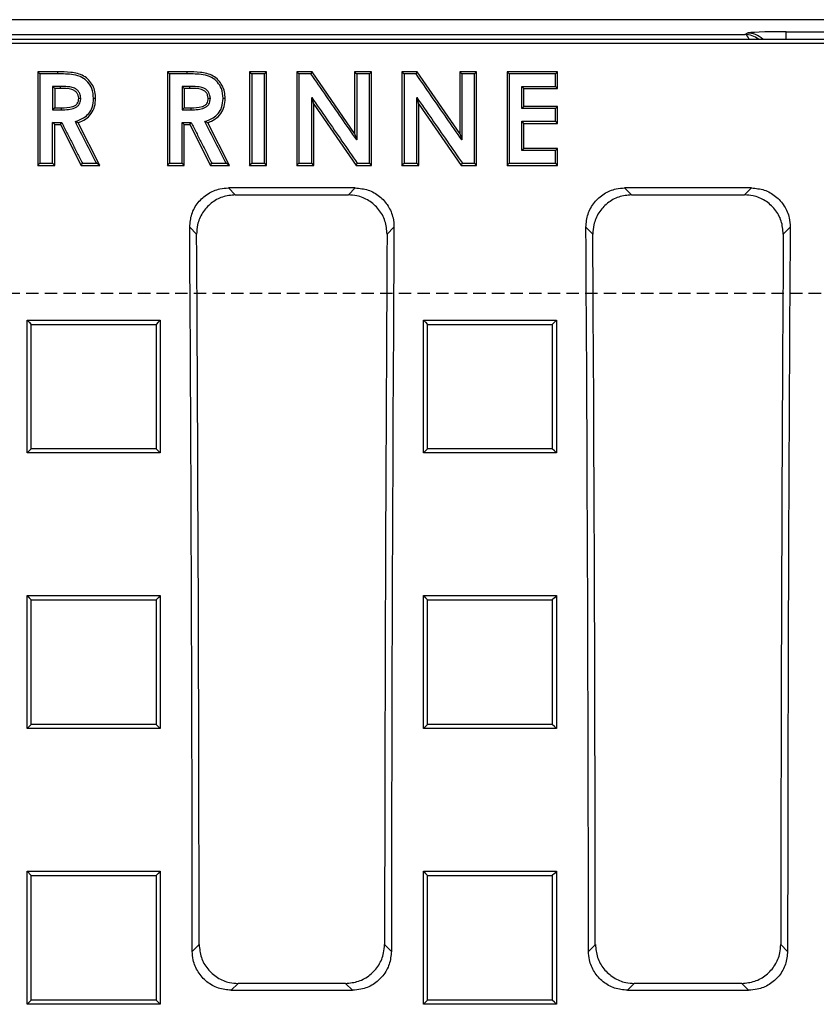
# Model space of a CAD drawing. Units: millimetres. Extents: x -3230 to 16300, y -13670 to 6842.
# Drawn here: x 4596 to 4698, y -1782 to -1656 of the extents above; entities that cross this region are included whole.
import ezdxf

# ---------------------------------------------------------------- set-up
doc = ezdxf.new("R2010")
doc.units = ezdxf.units.MM
doc.linetypes.add('HIDDEN', pattern=[9.525, 6.35, -3.175])
doc.layers.add('Bauteil', color=7, linetype='Continuous')

msp = doc.modelspace()

# ---------------------------------------------------------------- linework, layer by layer
at = {"layer": 'Bauteil', "color": 0, "linetype": 'Continuous', "lineweight": 25}
for p, q in [((4969.3, -1656.36), (4494.29, -1656.36)), ((4492.59, -1658.84), (4970.99, -1658.84)), ((4496.18, -1658.25), (4688.42, -1658.25)), ((4688.42, -1658.25), (4688.7, -1658.07)), ((4693.69, -1657.9), (4751.39, -1657.9)), ((4693.69, -1658.84), (4693.69, -1657.9)), ((4493.12, -1659.36), (4970.47, -1659.36)), ((4600.55, -1663.02), (4598.04, -1663.02)), ((4598.04, -1663.02), (4598.04, -1674.99)), ((4614.59, -1663.02), (4614.86, -1663.28)), ((4617.1, -1663.02), (4614.59, -1663.02)), ((4614.59, -1663.02), (4614.59, -1674.99)), ((4617.1, -1663.02), (4617.1, -1663.28)), ((4627.25, -1663.02), (4625.1, -1663.02)), ((4625.1, -1663.02), (4625.1, -1674.99)), ((4627.25, -1674.99), (4627.25, -1663.02)), ((4633.09, -1663.02), (4631.15, -1663.02)), ((4631.15, -1663.02), (4631.15, -1674.99)), ((4638.53, -1670.89), (4633.09, -1663.02)), ((4640.69, -1663.02), (4638.53, -1663.02)), ((4638.53, -1663.02), (4638.53, -1670.89)), ((4640.42, -1663.28), (4638.8, -1663.28)), ((4640.69, -1674.99), (4640.69, -1663.02)), ((4644.58, -1663.02), (4644.84, -1663.28)), ((4646.52, -1663.02), (4644.58, -1663.02)), ((4644.58, -1663.02), (4644.58, -1674.99)), ((4651.96, -1670.89), (4646.52, -1663.02)), ((4654.12, -1663.02), (4651.96, -1663.02)), ((4651.96, -1663.02), (4651.96, -1670.89)), ((4654.12, -1674.99), (4654.12, -1663.02)), ((4664.47, -1663.02), (4658.01, -1663.02)), ((4658.01, -1663.02), (4658.01, -1674.99)), ((4664.47, -1665.17), (4664.47, -1663.02)), ((4600.93, -1664.9), (4599.93, -1664.9)), ((4600.93, -1665.17), (4600.19, -1665.17)), ((4600.19, -1665.17), (4600.19, -1667.62)), ((4617.48, -1664.9), (4616.48, -1664.9)), ((4617.48, -1665.17), (4616.75, -1665.17)), ((4616.75, -1665.17), (4616.75, -1667.62)), ((4659.9, -1664.9), (4664.21, -1664.9)), ((4660.16, -1665.17), (4659.9, -1664.9)), ((4660.16, -1665.17), (4664.47, -1665.17)), ((4660.16, -1667.47), (4660.16, -1665.17)), ((4664.47, -1665.17), (4664.21, -1664.9)), ((4603.27, -1666.39), (4603.54, -1666.38)), ((4619.82, -1666.39), (4620.09, -1666.38)), ((4633.3, -1667.14), (4633.04, -1666.29)), ((4646.73, -1667.14), (4646.47, -1666.29)), ((4600.19, -1667.62), (4599.93, -1667.88)), ((4600.19, -1667.62), (4601.03, -1667.62)), ((4601.03, -1667.62), (4601.03, -1667.88)), ((4616.75, -1667.62), (4616.48, -1667.88)), ((4616.75, -1667.62), (4617.59, -1667.62)), ((4617.59, -1667.62), (4617.59, -1667.88)), ((4633.3, -1674.99), (4633.3, -1667.14)), ((4633.3, -1667.14), (4638.73, -1674.99)), ((4646.73, -1674.99), (4646.73, -1667.14)), ((4646.73, -1667.14), (4652.16, -1674.99)), ((4664.47, -1667.47), (4660.16, -1667.47)), ((4664.47, -1667.47), (4664.21, -1667.73)), ((4664.47, -1669.62), (4664.47, -1667.47)), ((4616.48, -1667.88), (4617.59, -1667.88)), ((4599.93, -1669.5), (4601.09, -1669.5)), ((4600.19, -1674.99), (4600.19, -1669.77)), ((4600.19, -1669.77), (4600.92, -1669.77)), ((4600.92, -1669.77), (4603.57, -1674.99)), ((4605.96, -1674.99), (4603.19, -1669.53)), ((4616.48, -1669.5), (4617.64, -1669.5)), ((4616.75, -1674.99), (4616.75, -1669.77)), ((4616.75, -1669.77), (4617.48, -1669.77)), ((4617.48, -1669.77), (4620.12, -1674.99)), ((4622.52, -1674.99), (4619.75, -1669.53)), ((4659.9, -1669.35), (4664.21, -1669.35)), ((4660.16, -1672.84), (4660.16, -1669.62)), ((4660.16, -1669.62), (4664.47, -1669.62)), ((4638.53, -1670.89), (4638.8, -1671.74)), ((4651.96, -1670.89), (4652.23, -1671.74)), ((4664.47, -1672.84), (4660.16, -1672.84)), ((4664.47, -1674.99), (4664.47, -1672.84)), ((4598.04, -1674.99), (4600.19, -1674.99)), ((4600.19, -1674.99), (4599.93, -1674.72)), ((4603.57, -1674.99), (4605.96, -1674.99)), ((4614.59, -1674.99), (4616.75, -1674.99)), ((4614.86, -1674.72), (4616.48, -1674.72)), ((4620.12, -1674.99), (4622.52, -1674.99)), ((4620.28, -1674.72), (4622.09, -1674.72)), ((4625.1, -1674.99), (4627.25, -1674.99)), ((4625.37, -1674.72), (4626.99, -1674.72)), ((4631.15, -1674.99), (4633.3, -1674.99)), ((4631.41, -1674.72), (4633.04, -1674.72)), ((4633.3, -1674.99), (4633.04, -1674.72)), ((4638.73, -1674.99), (4640.69, -1674.99)), ((4644.58, -1674.99), (4646.73, -1674.99)), ((4644.84, -1674.72), (4646.47, -1674.72)), ((4652.16, -1674.99), (4654.12, -1674.99)), ((4652.3, -1674.72), (4653.85, -1674.72)), ((4658.01, -1674.99), (4664.47, -1674.99)), ((4638.61, -1677.87), (4622.4, -1677.87)), ((4622.4, -1677.87), (4623.28, -1678.76)), ((4623.28, -1678.76), (4637.73, -1678.76)), ((4637.73, -1678.76), (4638.61, -1677.87)), ((4689.26, -1677.87), (4673.04, -1677.87)), ((4673.04, -1677.87), (4673.92, -1678.76)), ((4673.92, -1678.76), (4688.37, -1678.76)), ((4688.37, -1678.76), (4689.26, -1677.87)), ((4618.33, -1683.77), (4617.45, -1682.89)), ((4643.56, -1682.89), (4642.68, -1683.77)), ((4668.97, -1683.77), (4668.09, -1682.89)), ((4694.21, -1682.89), (4693.32, -1683.77)), ((4596.67, -1694.78), (4613.67, -1694.78)), ((4596.67, -1711.75), (4596.67, -1694.78)), ((4613.67, -1694.78), (4613.67, -1711.75)), ((4647.32, -1694.78), (4664.32, -1694.78)), ((4647.32, -1711.75), (4647.32, -1694.78)), ((4664.32, -1694.78), (4663.79, -1695.31)), ((4664.32, -1694.78), (4664.32, -1711.75)), ((4596.67, -1711.75), (4597.2, -1711.22)), ((4613.67, -1711.75), (4596.67, -1711.75)), ((4664.32, -1711.75), (4647.32, -1711.75)), ((4596.67, -1729.99), (4613.67, -1729.99)), ((4596.67, -1746.98), (4596.67, -1729.99)), ((4613.67, -1729.99), (4613.67, -1746.98)), ((4647.32, -1729.99), (4664.32, -1729.99)), ((4647.32, -1746.98), (4647.32, -1729.99)), ((4664.32, -1729.99), (4664.32, -1746.98)), ((4613.67, -1746.98), (4596.67, -1746.98)), ((4664.32, -1746.98), (4647.32, -1746.98)), ((4596.67, -1765.23), (4613.67, -1765.23)), ((4596.67, -1782.23), (4596.67, -1765.23)), ((4596.67, -1765.23), (4597.2, -1765.76)), ((4613.67, -1765.23), (4613.67, -1782.23)), ((4647.32, -1765.23), (4664.32, -1765.23)), ((4647.32, -1782.23), (4647.32, -1765.23)), ((4664.32, -1765.23), (4664.32, -1782.23)), ((4617.78, -1775.46), (4618.65, -1774.58)), ((4642.36, -1774.58), (4643.23, -1775.46)), ((4668.42, -1775.46), (4669.3, -1774.58)), ((4693, -1774.58), (4693.87, -1775.46)), ((4623.64, -1779.56), (4622.76, -1780.43)), ((4637.37, -1779.56), (4623.64, -1779.56)), ((4638.25, -1780.43), (4637.37, -1779.56)), ((4674.28, -1779.56), (4673.41, -1780.43)), ((4688.02, -1779.56), (4674.28, -1779.56)), ((4688.89, -1780.43), (4688.02, -1779.56)), ((4622.76, -1780.43), (4638.25, -1780.43)), ((4673.41, -1780.43), (4688.89, -1780.43)), ((4596.67, -1782.23), (4597.2, -1781.7)), ((4613.67, -1782.23), (4596.67, -1782.23)), ((4664.32, -1782.23), (4647.32, -1782.23))]:
    msp.add_line(p, q, dxfattribs=at)
at = {"layer": 'Bauteil', "linetype": 'HIDDEN', "ltscale": 0.25}
msp.add_line((5276.79, -1691.36), (4276.79, -1691.36), dxfattribs=at)
at = {"layer": 'Bauteil', "color": 0, "linetype": 'Continuous', "lineweight": 25, "flags": 128}
for points in [[(4598.04, -1663.02), (4598.17, -1663.15), (4598.3, -1663.28)], [(4600.55, -1663.28), (4599.62, -1663.28), (4598.96, -1663.28), (4598.3, -1663.28)], [(4600.55, -1663.02), (4600.55, -1663.15), (4600.55, -1663.28)], [(4617.1, -1663.28), (4616.17, -1663.28), (4615.52, -1663.28), (4614.86, -1663.28)], [(4625.1, -1663.02), (4625.23, -1663.15), (4625.37, -1663.28)], [(4626.99, -1663.28), (4626.18, -1663.28), (4625.37, -1663.28)], [(4627.25, -1663.02), (4627.12, -1663.15), (4626.99, -1663.28)], [(4631.15, -1663.02), (4631.28, -1663.15), (4631.41, -1663.28)], [(4632.95, -1663.28), (4632.18, -1663.28), (4631.41, -1663.28)], [(4633.09, -1663.02), (4633.02, -1663.15), (4632.95, -1663.28)], [(4638.53, -1663.02), (4638.66, -1663.15), (4638.8, -1663.28)], [(4640.69, -1663.02), (4640.55, -1663.15), (4640.42, -1663.28)], [(4646.38, -1663.28), (4645.61, -1663.28), (4644.84, -1663.28)], [(4646.52, -1663.02), (4646.45, -1663.15), (4646.38, -1663.28)], [(4651.96, -1663.02), (4652.09, -1663.15), (4652.23, -1663.28)], [(4653.85, -1663.28), (4653.04, -1663.28), (4652.23, -1663.28)], [(4654.12, -1663.02), (4653.98, -1663.15), (4653.85, -1663.28)], [(4658.01, -1663.02), (4658.14, -1663.15), (4658.27, -1663.28)], [(4664.21, -1663.28), (4662.35, -1663.28), (4660.31, -1663.28), (4658.27, -1663.28)], [(4664.47, -1663.02), (4664.34, -1663.15), (4664.21, -1663.28)], [(4600.19, -1665.17), (4599.95, -1664.92), (4599.93, -1664.9)], [(4600.93, -1665.17), (4600.93, -1664.92), (4600.93, -1664.9)], [(4616.75, -1665.17), (4616.5, -1664.92), (4616.48, -1664.9)], [(4617.48, -1665.17), (4617.48, -1664.92), (4617.48, -1664.9)], [(4605.42, -1666.42), (4605.32, -1666.42), (4605.16, -1666.42)], [(4621.98, -1666.42), (4621.87, -1666.42), (4621.71, -1666.42)], [(4660.16, -1667.47), (4660.03, -1667.6), (4659.9, -1667.73)], [(4664.21, -1667.73), (4662.35, -1667.73), (4661.12, -1667.73), (4659.9, -1667.73)], [(4599.93, -1667.88), (4600.35, -1667.88), (4600.7, -1667.88), (4601.03, -1667.88)], [(4600.19, -1669.77), (4600.06, -1669.64), (4599.93, -1669.5)], [(4600.92, -1669.77), (4601.01, -1669.64), (4601.09, -1669.5)], [(4603.19, -1669.53), (4603.01, -1669.46), (4602.83, -1669.39)], [(4616.75, -1669.77), (4616.61, -1669.64), (4616.48, -1669.5)], [(4617.48, -1669.77), (4617.56, -1669.64), (4617.64, -1669.5)], [(4619.75, -1669.53), (4619.56, -1669.46), (4619.38, -1669.39)], [(4660.16, -1669.62), (4660.03, -1669.48), (4659.9, -1669.35)], [(4664.47, -1669.62), (4664.34, -1669.48), (4664.21, -1669.35)], [(4660.16, -1672.84), (4660.03, -1672.97), (4659.9, -1673.1)], [(4664.21, -1673.1), (4662.35, -1673.1), (4661.12, -1673.1), (4659.9, -1673.1)], [(4664.47, -1672.84), (4664.34, -1672.97), (4664.21, -1673.1)], [(4598.04, -1674.99), (4598.17, -1674.85), (4598.3, -1674.72)], [(4598.3, -1674.72), (4599.12, -1674.72), (4599.93, -1674.72)], [(4603.57, -1674.99), (4603.65, -1674.85), (4603.73, -1674.72)], [(4603.73, -1674.72), (4604.63, -1674.72), (4605.53, -1674.72)], [(4605.96, -1674.99), (4605.75, -1674.85), (4605.53, -1674.72)], [(4614.59, -1674.99), (4614.73, -1674.85), (4614.86, -1674.72)], [(4616.75, -1674.99), (4616.61, -1674.85), (4616.48, -1674.72)], [(4620.12, -1674.99), (4620.2, -1674.85), (4620.28, -1674.72)], [(4622.52, -1674.99), (4622.3, -1674.85), (4622.09, -1674.72)], [(4625.1, -1674.99), (4625.23, -1674.85), (4625.37, -1674.72)], [(4627.25, -1674.99), (4627.12, -1674.85), (4626.99, -1674.72)], [(4631.15, -1674.99), (4631.28, -1674.85), (4631.41, -1674.72)], [(4638.73, -1674.99), (4638.8, -1674.85), (4638.87, -1674.72)], [(4638.87, -1674.72), (4639.65, -1674.72), (4640.42, -1674.72)], [(4640.69, -1674.99), (4640.55, -1674.85), (4640.42, -1674.72)], [(4644.58, -1674.99), (4644.71, -1674.85), (4644.84, -1674.72)], [(4646.73, -1674.99), (4646.6, -1674.85), (4646.47, -1674.72)], [(4652.16, -1674.99), (4652.23, -1674.85), (4652.3, -1674.72)], [(4654.12, -1674.99), (4653.98, -1674.85), (4653.85, -1674.72)], [(4658.01, -1674.99), (4658.14, -1674.85), (4658.27, -1674.72)], [(4658.27, -1674.72), (4660.13, -1674.72), (4662.17, -1674.72), (4664.21, -1674.72)], [(4664.47, -1674.99), (4664.34, -1674.85), (4664.21, -1674.72)], [(4596.67, -1694.78), (4596.94, -1695.04), (4597.2, -1695.31)], [(4613.67, -1694.78), (4613.41, -1695.04), (4613.14, -1695.31)], [(4647.32, -1694.78), (4647.59, -1695.04), (4647.85, -1695.31)], [(4613.67, -1711.75), (4613.41, -1711.49), (4613.14, -1711.22)], [(4647.32, -1711.75), (4647.59, -1711.49), (4647.85, -1711.22)], [(4664.32, -1711.75), (4664.06, -1711.49), (4663.79, -1711.22)], [(4596.67, -1729.99), (4596.94, -1730.25), (4597.2, -1730.52)], [(4613.67, -1729.99), (4613.41, -1730.25), (4613.14, -1730.52)], [(4647.32, -1729.99), (4647.59, -1730.25), (4647.85, -1730.52)], [(4664.32, -1729.99), (4664.06, -1730.25), (4663.79, -1730.52)], [(4596.67, -1746.98), (4596.94, -1746.72), (4597.2, -1746.45)], [(4613.67, -1746.98), (4613.41, -1746.72), (4613.14, -1746.45)], [(4647.32, -1746.98), (4647.59, -1746.72), (4647.85, -1746.45)], [(4664.32, -1746.98), (4664.06, -1746.72), (4663.79, -1746.45)], [(4613.67, -1765.23), (4613.41, -1765.5), (4613.14, -1765.76)], [(4647.32, -1765.23), (4647.59, -1765.5), (4647.85, -1765.76)], [(4664.32, -1765.23), (4664.06, -1765.5), (4663.79, -1765.76)], [(4613.67, -1782.23), (4613.41, -1781.97), (4613.14, -1781.7)], [(4647.32, -1782.23), (4647.59, -1781.97), (4647.85, -1781.7)], [(4664.32, -1782.23), (4664.06, -1781.97), (4663.79, -1781.7)]]:
    msp.add_lwpolyline(points, dxfattribs=at)
at = {"layer": 'Bauteil', "color": 0, "linetype": 'Continuous', "lineweight": 25}
msp.add_arc((4688.69, -1661.07), 3, 47.9959, 89.8804, dxfattribs=at)
for centre, major_axis, ratio, start_param, end_param in [((4688.42, -1661.25), (-0.93, 2.86), 0.978479, 5.336907, 5.960581), ((4688.42, -1661.25), (-0.04, 3), 0.316096, 5.642065, 6.244402), ((4693.69, -1658.08), (5, 0), 0.034921, 1.570796, 3.089233), ((4484.52, -1791.36), (0, 1523.25), 0.087489, 4.72283, 4.783662), ((4776.49, -1791.36), (0, 1523.25), 0.087489, 1.499523, 1.560355), ((4535.16, -1791.36), (0, 1523.25), 0.087489, 4.72283, 4.783662), ((4827.13, -1791.36), (0, 1523.25), 0.087489, 1.499523, 1.560355), ((4484.52, -1791.36), (0, 1533.25), 0.087489, 4.723332, 4.782619), ((4776.49, -1791.36), (0, 1533.25), 0.087489, 1.500566, 1.559853), ((4535.16, -1791.36), (0, 1533.25), 0.087489, 4.723332, 4.782619), ((4827.13, -1791.36), (0, 1533.25), 0.087489, 1.500566, 1.559853)]:
    msp.add_ellipse(centre, major_axis=major_axis, ratio=ratio, start_param=start_param, end_param=end_param, dxfattribs=at)
for points, knots in [([(4598.3, -1663.28), (4598.3, -1664.68), (4598.3, -1667.28), (4598.3, -1671.1), (4598.3, -1673.51), (4598.3, -1674.72)], [0, 0, 0, 0, 0.366557, 0.683278, 1, 1, 1, 1]), ([(4605.42, -1666.42), (4605.41, -1666.14), (4605.38, -1665.57), (4605.08, -1664.76), (4604.58, -1664.06), (4603.91, -1663.52), (4603.1, -1663.22), (4601.97, -1663.04), (4601.12, -1663.03), (4600.55, -1663.02)], [0, 0, 0, 0, 0.124963, 0.249925, 0.374888, 0.499851, 0.624896, 0.750177, 1, 1, 1, 1]), ([(4605.16, -1666.42), (4605.12, -1665.99), (4605.06, -1665.24), (4604.48, -1664.32), (4603.67, -1663.66), (4602.3, -1663.3), (4601.24, -1663.29), (4600.55, -1663.28)], [0, 0, 0, 0, 0.1975531, 0.3488714, 0.5005444, 0.6751853, 1, 1, 1, 1]), ([(4614.86, -1663.28), (4614.86, -1664.68), (4614.86, -1667.28), (4614.86, -1671.1), (4614.86, -1673.51), (4614.86, -1674.72)], [0, 0, 0, 0, 0.366558, 0.683278, 1, 1, 1, 1]), ([(4621.98, -1666.42), (4621.96, -1666.14), (4621.93, -1665.57), (4621.63, -1664.76), (4621.13, -1664.06), (4620.46, -1663.52), (4619.65, -1663.22), (4618.53, -1663.04), (4617.67, -1663.03), (4617.1, -1663.02)], [0, 0, 0, 0, 0.1249625, 0.2499245, 0.3748874, 0.4998502, 0.6248935, 0.7501768, 1, 1, 1, 1]), ([(4621.71, -1666.42), (4621.68, -1665.99), (4621.61, -1665.24), (4621.03, -1664.32), (4620.23, -1663.66), (4618.86, -1663.3), (4617.79, -1663.29), (4617.1, -1663.28)], [0, 0, 0, 0, 0.1975525, 0.3488704, 0.5005455, 0.6751883, 1, 1, 1, 1]), ([(4625.37, -1663.28), (4625.37, -1664.74), (4625.37, -1667.38), (4625.37, -1671.19), (4625.37, -1673.54), (4625.37, -1674.72)], [0, 0, 0, 0, 0.383082, 0.691541, 1, 1, 1, 1]), ([(4626.99, -1674.72), (4626.99, -1673.26), (4626.99, -1670.62), (4626.99, -1666.81), (4626.99, -1664.46), (4626.99, -1663.28)], [0, 0, 0, 0, 0.3830817, 0.6915397, 1, 1, 1, 1]), ([(4631.41, -1663.28), (4631.41, -1664.68), (4631.41, -1667.28), (4631.41, -1671.1), (4631.41, -1673.51), (4631.41, -1674.72)], [0, 0, 0, 0, 0.36656, 0.68328, 1, 1, 1, 1]), ([(4638.8, -1671.74), (4638.15, -1670.8), (4636.85, -1668.92), (4634.9, -1666.11), (4633.6, -1664.22), (4632.95, -1663.28)], [0, 0, 0, 0, 0.332613, 0.666305, 1, 1, 1, 1]), ([(4638.8, -1663.28), (4638.8, -1664.42), (4638.8, -1666.4), (4638.8, -1669.22), (4638.8, -1670.9), (4638.8, -1671.74)], [0, 0, 0, 0, 0.404026, 0.702013, 1, 1, 1, 1]), ([(4640.42, -1674.72), (4640.42, -1673.32), (4640.42, -1670.72), (4640.42, -1666.9), (4640.42, -1664.49), (4640.42, -1663.28)], [0, 0, 0, 0, 0.3665583, 0.6832787, 1, 1, 1, 1]), ([(4644.84, -1663.28), (4644.84, -1664.68), (4644.84, -1667.28), (4644.84, -1671.1), (4644.84, -1673.51), (4644.84, -1674.72)], [0, 0, 0, 0, 0.366559, 0.683278, 1, 1, 1, 1]), ([(4652.23, -1671.74), (4651.58, -1670.8), (4650.28, -1668.92), (4648.33, -1666.11), (4647.03, -1664.22), (4646.38, -1663.28)], [0, 0, 0, 0, 0.332613, 0.666306, 1, 1, 1, 1]), ([(4652.23, -1663.28), (4652.23, -1664.42), (4652.23, -1666.4), (4652.23, -1669.22), (4652.23, -1670.9), (4652.23, -1671.74)], [0, 0, 0, 0, 0.404025, 0.702012, 1, 1, 1, 1]), ([(4653.85, -1674.72), (4653.85, -1673.32), (4653.85, -1670.72), (4653.85, -1666.9), (4653.85, -1664.49), (4653.85, -1663.28)], [0, 0, 0, 0, 0.366559, 0.683278, 1, 1, 1, 1]), ([(4658.27, -1663.28), (4658.27, -1664.68), (4658.27, -1667.28), (4658.27, -1671.1), (4658.27, -1673.51), (4658.27, -1674.72)], [0, 0, 0, 0, 0.36656, 0.683279, 1, 1, 1, 1]), ([(4664.21, -1664.9), (4664.21, -1664.72), (4664.21, -1664.36), (4664.21, -1663.83), (4664.21, -1663.46), (4664.21, -1663.28)], [0, 0, 0, 0, 0.331782, 0.665896, 1, 1, 1, 1]), ([(4599.93, -1664.9), (4599.93, -1665.1), (4599.93, -1665.6), (4599.93, -1666.59), (4599.93, -1667.39), (4599.93, -1667.88)], [0, 0, 0, 0, 0.202158, 0.500026, 1, 1, 1, 1]), ([(4603.54, -1666.38), (4603.5, -1666.19), (4603.44, -1665.86), (4603.19, -1665.44), (4602.81, -1665.15), (4602.26, -1664.95), (4601.6, -1664.91), (4601.15, -1664.91), (4600.93, -1664.9)], [0, 0, 0, 0, 0.17328, 0.296023, 0.418824, 0.597961, 0.801635, 1, 1, 1, 1]), ([(4603.27, -1666.39), (4603.25, -1666.27), (4603.2, -1666.03), (4603.04, -1665.68), (4602.75, -1665.44), (4602.06, -1665.14), (4601.43, -1665.16), (4600.93, -1665.17)], [0, 0, 0, 0, 0.128354, 0.250373, 0.375549, 0.500742, 1, 1, 1, 1]), ([(4616.48, -1664.9), (4616.48, -1665.1), (4616.48, -1665.6), (4616.48, -1666.59), (4616.48, -1667.39), (4616.48, -1667.88)], [0, 0, 0, 0, 0.202158, 0.500021, 1, 1, 1, 1]), ([(4620.09, -1666.38), (4620.05, -1666.19), (4619.99, -1665.86), (4619.75, -1665.44), (4619.36, -1665.15), (4618.81, -1664.95), (4618.16, -1664.91), (4617.71, -1664.91), (4617.48, -1664.9)], [0, 0, 0, 0, 0.17328, 0.296022, 0.418823, 0.597962, 0.801635, 1, 1, 1, 1]), ([(4619.82, -1666.39), (4619.8, -1666.27), (4619.75, -1666.03), (4619.6, -1665.68), (4619.31, -1665.44), (4618.62, -1665.14), (4617.99, -1665.16), (4617.48, -1665.17)], [0, 0, 0, 0, 0.128359, 0.250373, 0.375549, 0.500746, 1, 1, 1, 1]), ([(4659.9, -1667.73), (4659.9, -1667.54), (4659.9, -1667.16), (4659.9, -1666.49), (4659.9, -1665.74), (4659.9, -1665.18), (4659.9, -1664.9)], [0, 0, 0, 0, 0.203238, 0.406476, 0.703239, 1, 1, 1, 1]), ([(4601.03, -1667.88), (4601.35, -1667.88), (4601.93, -1667.87), (4602.64, -1667.73), (4603.09, -1667.46), (4603.34, -1667.19), (4603.49, -1666.82), (4603.52, -1666.54), (4603.54, -1666.38)], [0, 0, 0, 0, 0.281828, 0.521915, 0.645662, 0.748757, 0.851705, 1, 1, 1, 1]), ([(4601.03, -1667.62), (4601.52, -1667.62), (4602.14, -1667.62), (4602.76, -1667.36), (4602.96, -1667.22), (4603.12, -1667.04), (4603.23, -1666.75), (4603.26, -1666.52), (4603.27, -1666.39)], [0, 0, 0, 0, 0.498864, 0.623991, 0.690743, 0.749748, 0.871404, 1, 1, 1, 1]), ([(4602.83, -1669.39), (4603.19, -1669.25), (4603.83, -1669), (4604.59, -1668.37), (4605.08, -1667.5), (4605.13, -1666.81), (4605.16, -1666.42)], [0, 0, 0, 0, 0.286602, 0.498583, 0.710951, 1, 1, 1, 1]), ([(4603.19, -1669.53), (4603.51, -1669.39), (4604.15, -1669.13), (4604.91, -1668.41), (4605.36, -1667.45), (4605.4, -1666.76), (4605.42, -1666.42)], [0, 0, 0, 0, 0.249779, 0.499819, 0.749694, 1, 1, 1, 1]), ([(4617.59, -1667.88), (4617.9, -1667.88), (4618.48, -1667.87), (4619.19, -1667.73), (4619.65, -1667.46), (4619.9, -1667.19), (4620.04, -1666.82), (4620.07, -1666.54), (4620.09, -1666.38)], [0, 0, 0, 0, 0.281828, 0.521918, 0.645663, 0.748758, 0.851705, 1, 1, 1, 1]), ([(4617.59, -1667.62), (4618.08, -1667.62), (4618.69, -1667.62), (4619.31, -1667.36), (4619.51, -1667.22), (4619.68, -1667.04), (4619.78, -1666.75), (4619.81, -1666.52), (4619.82, -1666.39)], [0, 0, 0, 0, 0.498862, 0.623993, 0.690745, 0.74975, 0.871408, 1, 1, 1, 1]), ([(4619.38, -1669.39), (4619.75, -1669.25), (4620.39, -1669), (4621.14, -1668.37), (4621.64, -1667.5), (4621.68, -1666.81), (4621.71, -1666.42)], [0, 0, 0, 0, 0.286608, 0.498586, 0.710954, 1, 1, 1, 1]), ([(4619.75, -1669.53), (4620.06, -1669.39), (4620.7, -1669.13), (4621.47, -1668.41), (4621.91, -1667.45), (4621.96, -1666.76), (4621.98, -1666.42)], [0, 0, 0, 0, 0.249777, 0.49982, 0.749692, 1, 1, 1, 1]), ([(4633.04, -1666.29), (4633.67, -1667.21), (4634.97, -1669.07), (4636.91, -1671.88), (4638.22, -1673.77), (4638.87, -1674.72)], [0, 0, 0, 0, 0.328059, 0.664029, 1, 1, 1, 1]), ([(4633.04, -1674.72), (4633.04, -1673.6), (4633.04, -1671.63), (4633.04, -1668.82), (4633.04, -1667.13), (4633.04, -1666.29)], [0, 0, 0, 0, 0.398523, 0.699262, 1, 1, 1, 1]), ([(4646.47, -1666.29), (4647.1, -1667.21), (4648.4, -1669.07), (4650.34, -1671.88), (4651.65, -1673.77), (4652.3, -1674.72)], [0, 0, 0, 0, 0.328059, 0.664029, 1, 1, 1, 1]), ([(4646.47, -1674.72), (4646.47, -1673.6), (4646.47, -1671.63), (4646.47, -1668.82), (4646.47, -1667.13), (4646.47, -1666.29)], [0, 0, 0, 0, 0.398523, 0.69926, 1, 1, 1, 1]), ([(4664.21, -1669.35), (4664.21, -1669.17), (4664.21, -1668.81), (4664.21, -1668.27), (4664.21, -1667.91), (4664.21, -1667.73)], [0, 0, 0, 0, 0.3317486, 0.6658742, 1, 1, 1, 1]), ([(4599.93, -1674.72), (4599.93, -1674.24), (4599.93, -1673.3), (4599.93, -1671.56), (4599.93, -1670.29), (4599.93, -1669.5)], [0, 0, 0, 0, 0.272508, 0.545014, 1, 1, 1, 1]), ([(4601.09, -1669.5), (4601.31, -1669.94), (4601.75, -1670.81), (4602.41, -1672.11), (4603.07, -1673.41), (4603.51, -1674.28), (4603.73, -1674.72)], [0, 0, 0, 0, 0.2499988, 0.4999982, 0.7499997, 1, 1, 1, 1]), ([(4605.53, -1674.72), (4605.08, -1673.83), (4604.18, -1672.05), (4603.28, -1670.28), (4602.83, -1669.39)], [0, 0, 0, 0, 0.500001, 1, 1, 1, 1]), ([(4616.48, -1674.72), (4616.48, -1674.24), (4616.48, -1673.3), (4616.48, -1671.56), (4616.48, -1670.29), (4616.48, -1669.5)], [0, 0, 0, 0, 0.272509, 0.545019, 1, 1, 1, 1]), ([(4617.64, -1669.5), (4617.86, -1669.94), (4618.3, -1670.81), (4618.96, -1672.11), (4619.62, -1673.41), (4620.06, -1674.28), (4620.28, -1674.72)], [0, 0, 0, 0, 0.249999, 0.5, 0.75, 1, 1, 1, 1]), ([(4622.09, -1674.72), (4621.63, -1673.83), (4620.73, -1672.05), (4619.83, -1670.28), (4619.38, -1669.39)], [0, 0, 0, 0, 0.499999, 1, 1, 1, 1]), ([(4659.9, -1673.1), (4659.9, -1672.69), (4659.9, -1671.86), (4659.9, -1670.61), (4659.9, -1669.77), (4659.9, -1669.35)], [0, 0, 0, 0, 0.329136, 0.6645669, 1, 1, 1, 1]), ([(4664.21, -1674.72), (4664.21, -1674.54), (4664.21, -1674.18), (4664.21, -1673.64), (4664.21, -1673.28), (4664.21, -1673.1)], [0, 0, 0, 0, 0.33172, 0.66586, 1, 1, 1, 1]), ([(4617.45, -1682.89), (4617.5, -1682.32), (4617.6, -1681.19), (4618.46, -1679.67), (4619.73, -1678.55), (4621.12, -1677.96), (4622.03, -1677.9), (4622.4, -1677.87)], [0, 0, 0, 0, 0.21707, 0.434242, 0.648879, 0.860931, 1, 1, 1, 1]), ([(4623.28, -1678.76), (4622.72, -1678.81), (4621.61, -1678.92), (4620.14, -1679.77), (4619.02, -1681.01), (4618.41, -1682.43), (4618.36, -1683.37), (4618.33, -1683.77)], [0, 0, 0, 0, 0.212137, 0.424315, 0.635769, 0.84837, 1, 1, 1, 1]), ([(4642.68, -1683.77), (4642.63, -1683.2), (4642.52, -1682.07), (4641.67, -1680.56), (4640.4, -1679.43), (4639.01, -1678.84), (4638.09, -1678.78), (4637.73, -1678.76)], [0, 0, 0, 0, 0.2170309, 0.4341627, 0.6487868, 0.8608672, 1, 1, 1, 1]), ([(4638.61, -1677.87), (4639.17, -1677.93), (4640.28, -1678.03), (4641.76, -1678.88), (4642.87, -1680.13), (4643.48, -1681.54), (4643.54, -1682.49), (4643.56, -1682.89)], [0, 0, 0, 0, 0.212083, 0.424208, 0.635615, 0.848195, 1, 1, 1, 1]), ([(4668.09, -1682.89), (4668.14, -1682.32), (4668.25, -1681.19), (4669.1, -1679.67), (4670.37, -1678.55), (4671.76, -1677.96), (4672.68, -1677.9), (4673.04, -1677.87)], [0, 0, 0, 0, 0.21707, 0.434242, 0.648879, 0.860931, 1, 1, 1, 1]), ([(4673.92, -1678.76), (4673.37, -1678.81), (4672.26, -1678.92), (4670.78, -1679.77), (4669.67, -1681.01), (4669.06, -1682.43), (4669, -1683.37), (4668.97, -1683.77)], [0, 0, 0, 0, 0.212137, 0.424315, 0.635769, 0.84837, 1, 1, 1, 1]), ([(4693.32, -1683.77), (4693.27, -1683.2), (4693.17, -1682.07), (4692.31, -1680.56), (4691.05, -1679.43), (4689.65, -1678.84), (4688.74, -1678.78), (4688.37, -1678.76)], [0, 0, 0, 0, 0.217031, 0.434163, 0.648786, 0.860866, 1, 1, 1, 1]), ([(4689.26, -1677.87), (4689.81, -1677.93), (4690.92, -1678.03), (4692.4, -1678.88), (4693.51, -1680.13), (4694.12, -1681.54), (4694.18, -1682.49), (4694.21, -1682.89)], [0, 0, 0, 0, 0.212083, 0.424209, 0.635615, 0.848195, 1, 1, 1, 1]), ([(4597.2, -1711.22), (4597.2, -1709.2), (4597.2, -1705.53), (4597.2, -1700.23), (4597.2, -1696.95), (4597.2, -1695.31)], [0, 0, 0, 0, 0.38135, 0.690673, 1, 1, 1, 1]), ([(4597.2, -1695.31), (4599.66, -1695.31), (4603.54, -1695.31), (4608.86, -1695.31), (4611.71, -1695.31), (4613.14, -1695.31)], [0, 0, 0, 0, 0.462173, 0.731087, 1, 1, 1, 1]), ([(4613.14, -1695.31), (4613.14, -1697.33), (4613.14, -1700.99), (4613.14, -1706.3), (4613.14, -1709.58), (4613.14, -1711.22)], [0, 0, 0, 0, 0.38135, 0.690673, 1, 1, 1, 1]), ([(4647.85, -1711.22), (4647.85, -1709.2), (4647.85, -1705.53), (4647.85, -1700.23), (4647.85, -1696.95), (4647.85, -1695.31)], [0, 0, 0, 0, 0.38135, 0.690673, 1, 1, 1, 1]), ([(4647.85, -1695.31), (4650.31, -1695.31), (4654.19, -1695.31), (4659.51, -1695.31), (4662.36, -1695.31), (4663.79, -1695.31)], [0, 0, 0, 0, 0.462173, 0.731086, 1, 1, 1, 1]), ([(4663.79, -1695.31), (4663.79, -1697.33), (4663.79, -1700.99), (4663.79, -1706.3), (4663.79, -1709.58), (4663.79, -1711.22)], [0, 0, 0, 0, 0.38135, 0.690673, 1, 1, 1, 1]), ([(4613.14, -1711.22), (4610.69, -1711.22), (4606.8, -1711.22), (4601.49, -1711.22), (4598.63, -1711.22), (4597.2, -1711.22)], [0, 0, 0, 0, 0.462173, 0.731086, 1, 1, 1, 1]), ([(4663.79, -1711.22), (4661.34, -1711.22), (4657.45, -1711.22), (4652.14, -1711.22), (4649.28, -1711.22), (4647.85, -1711.22)], [0, 0, 0, 0, 0.462173, 0.731087, 1, 1, 1, 1]), ([(4597.2, -1746.45), (4597.2, -1744.74), (4597.2, -1741.23), (4597.2, -1735.92), (4597.2, -1732.32), (4597.2, -1730.52)], [0, 0, 0, 0, 0.321236, 0.660616, 1, 1, 1, 1]), ([(4597.2, -1730.52), (4599.66, -1730.52), (4603.54, -1730.52), (4608.86, -1730.52), (4611.71, -1730.52), (4613.14, -1730.52)], [0, 0, 0, 0, 0.462171, 0.731086, 1, 1, 1, 1]), ([(4613.14, -1730.52), (4613.14, -1732.22), (4613.14, -1735.73), (4613.14, -1741.04), (4613.14, -1744.65), (4613.14, -1746.45)], [0, 0, 0, 0, 0.321237, 0.660617, 1, 1, 1, 1]), ([(4647.85, -1746.45), (4647.85, -1744.74), (4647.85, -1741.23), (4647.85, -1735.92), (4647.85, -1732.32), (4647.85, -1730.52)], [0, 0, 0, 0, 0.321236, 0.660616, 1, 1, 1, 1]), ([(4647.85, -1730.52), (4650.31, -1730.52), (4654.19, -1730.52), (4659.51, -1730.52), (4662.36, -1730.52), (4663.79, -1730.52)], [0, 0, 0, 0, 0.462172, 0.731086, 1, 1, 1, 1]), ([(4663.79, -1730.52), (4663.79, -1732.22), (4663.79, -1735.73), (4663.79, -1741.04), (4663.79, -1744.65), (4663.79, -1746.45)], [0, 0, 0, 0, 0.321237, 0.660617, 1, 1, 1, 1]), ([(4613.14, -1746.45), (4610.69, -1746.45), (4606.8, -1746.45), (4601.49, -1746.45), (4598.63, -1746.45), (4597.2, -1746.45)], [0, 0, 0, 0, 0.462172, 0.731086, 1, 1, 1, 1]), ([(4663.79, -1746.45), (4661.34, -1746.45), (4657.45, -1746.45), (4652.14, -1746.45), (4649.28, -1746.45), (4647.85, -1746.45)], [0, 0, 0, 0, 0.462172, 0.731086, 1, 1, 1, 1]), ([(4597.2, -1781.7), (4597.2, -1778.93), (4597.2, -1773.61), (4597.2, -1768.3), (4597.2, -1765.76)], [0, 0, 0, 0, 0.522191, 1, 1, 1, 1]), ([(4597.2, -1765.76), (4599.66, -1765.76), (4603.54, -1765.76), (4608.86, -1765.76), (4611.71, -1765.76), (4613.14, -1765.76)], [0, 0, 0, 0, 0.462172, 0.731086, 1, 1, 1, 1]), ([(4613.14, -1765.76), (4613.14, -1768.54), (4613.14, -1773.85), (4613.14, -1779.16), (4613.14, -1781.7)], [0, 0, 0, 0, 0.522191, 1, 1, 1, 1]), ([(4647.85, -1781.7), (4647.85, -1778.93), (4647.85, -1773.61), (4647.85, -1768.3), (4647.85, -1765.76)], [0, 0, 0, 0, 0.522191, 1, 1, 1, 1]), ([(4647.85, -1765.76), (4650.31, -1765.76), (4654.19, -1765.76), (4659.51, -1765.76), (4662.36, -1765.76), (4663.79, -1765.76)], [0, 0, 0, 0, 0.462171, 0.731086, 1, 1, 1, 1]), ([(4663.79, -1765.76), (4663.79, -1768.54), (4663.79, -1773.85), (4663.79, -1779.16), (4663.79, -1781.7)], [0, 0, 0, 0, 0.522191, 1, 1, 1, 1]), ([(4618.65, -1774.58), (4618.71, -1775.14), (4618.82, -1776.27), (4619.68, -1777.76), (4620.95, -1778.88), (4622.35, -1779.48), (4623.27, -1779.54), (4623.64, -1779.56)], [0, 0, 0, 0, 0.215001, 0.430034, 0.644357, 0.858462, 1, 1, 1, 1]), ([(4637.37, -1779.56), (4637.93, -1779.5), (4639.06, -1779.39), (4640.55, -1778.53), (4641.68, -1777.27), (4642.27, -1775.87), (4642.33, -1774.95), (4642.36, -1774.58)], [0, 0, 0, 0, 0.215337, 0.430711, 0.645226, 0.8593, 1, 1, 1, 1]), ([(4669.3, -1774.58), (4669.35, -1775.14), (4669.46, -1776.27), (4670.32, -1777.76), (4671.59, -1778.88), (4672.99, -1779.48), (4673.91, -1779.54), (4674.28, -1779.56)], [0, 0, 0, 0, 0.215001, 0.430034, 0.644358, 0.858462, 1, 1, 1, 1]), ([(4688.02, -1779.56), (4688.58, -1779.5), (4689.7, -1779.39), (4691.2, -1778.53), (4692.32, -1777.27), (4692.91, -1775.87), (4692.98, -1774.95), (4693, -1774.58)], [0, 0, 0, 0, 0.215337, 0.430711, 0.645226, 0.8593, 1, 1, 1, 1]), ([(4622.76, -1780.43), (4622.2, -1780.38), (4621.08, -1780.27), (4619.58, -1779.41), (4618.46, -1778.14), (4617.86, -1776.75), (4617.8, -1775.82), (4617.78, -1775.46)], [0, 0, 0, 0, 0.2153211, 0.4306808, 0.6451798, 0.8592446, 1, 1, 1, 1]), ([(4643.23, -1775.46), (4643.18, -1776.02), (4643.06, -1777.14), (4642.2, -1778.63), (4640.94, -1779.76), (4639.54, -1780.35), (4638.61, -1780.41), (4638.25, -1780.43)], [0, 0, 0, 0, 0.215008, 0.430049, 0.644371, 0.858464, 1, 1, 1, 1]), ([(4673.41, -1780.43), (4672.85, -1780.38), (4671.72, -1780.27), (4670.23, -1779.41), (4669.1, -1778.14), (4668.51, -1776.75), (4668.45, -1775.82), (4668.42, -1775.46)], [0, 0, 0, 0, 0.215321, 0.430681, 0.64518, 0.859245, 1, 1, 1, 1]), ([(4693.87, -1775.46), (4693.82, -1776.02), (4693.71, -1777.14), (4692.85, -1778.63), (4691.58, -1779.76), (4690.18, -1780.35), (4689.26, -1780.41), (4688.89, -1780.43)], [0, 0, 0, 0, 0.215008, 0.430049, 0.644371, 0.858464, 1, 1, 1, 1]), ([(4613.14, -1781.7), (4610.69, -1781.7), (4606.8, -1781.7), (4601.49, -1781.7), (4598.63, -1781.7), (4597.2, -1781.7)], [0, 0, 0, 0, 0.462171, 0.731086, 1, 1, 1, 1]), ([(4663.79, -1781.7), (4661.34, -1781.7), (4657.45, -1781.7), (4652.14, -1781.7), (4649.28, -1781.7), (4647.85, -1781.7)], [0, 0, 0, 0, 0.462171, 0.731086, 1, 1, 1, 1])]:
    msp.add_open_spline(points, degree=3, knots=knots, dxfattribs=at)

doc.saveas('drawing.dxf')
